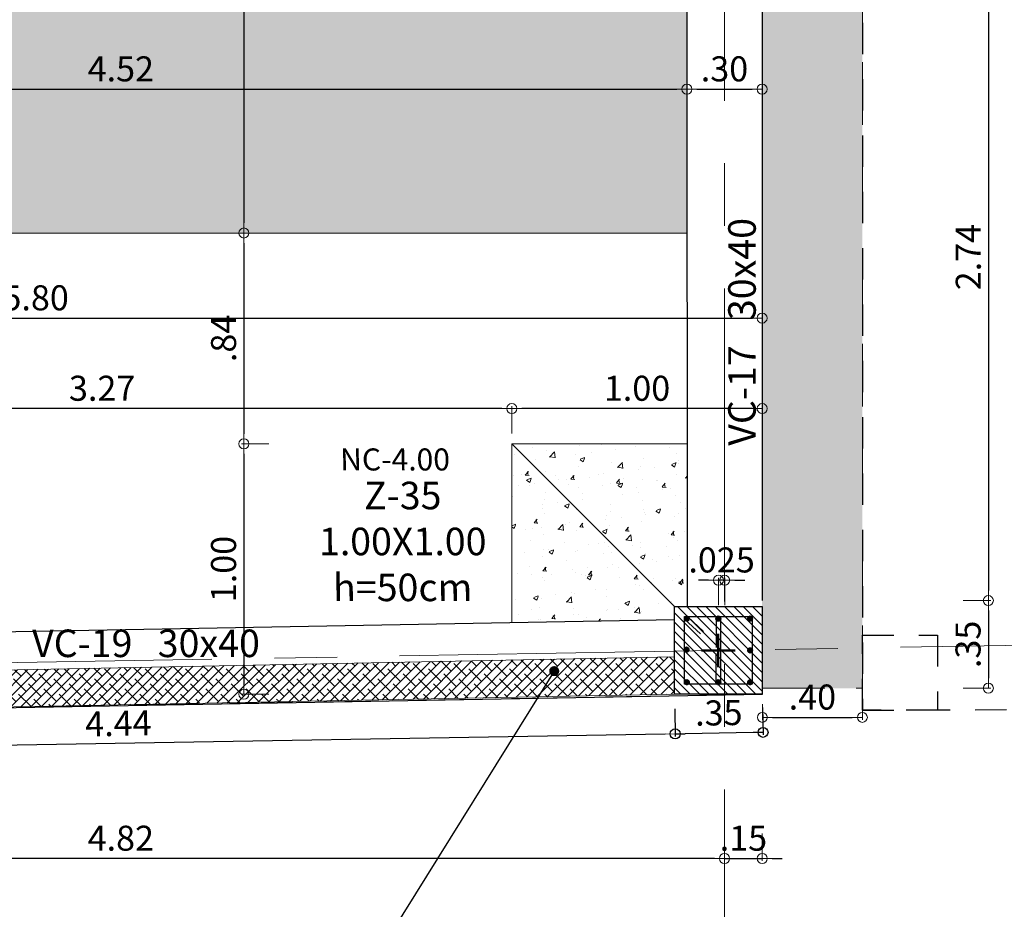
# Model space of a CAD drawing. Units: millimetres. Extents: x 2483 to 2984, y 1400 to 1995.
# Drawn here: x 2682 to 2686, y 1525 to 1528 of the extents above; entities that cross this region are included whole.
import ezdxf

# ---------------------------------------------------------------- set-up
doc = ezdxf.new("R2010")
doc.units = ezdxf.units.MM
for name, pattern in [('CENTER', [2, 1.25, -0.25, 0.25, -0.25]), ('DASHDOT2', [0.5, 0.25, -0.125, 0, -0.125]), ('HIDDEN', [0.375, 0.25, -0.125]), ('HIDDEN2', [0.1875, 0.125, -0.0625])]:
    doc.linetypes.add(name, pattern=pattern)
for name, color, linetype, lineweight in [('01', 1, 'Continuous', 0), ('ACHUADO', 8, 'Continuous', 5), ('ACHURADO-2', 8, 'Continuous', 9), ('achurados', 254, 'Continuous', 0), ('COLUMNAS', 6, 'Continuous', 50), ('COLUMNASS', 6, 'Continuous', 30), ('COTAS', 1, 'Continuous', 20), ('COTAS 1', 3, 'Continuous', 20), ('EJES', 1, 'CENTER', 15), ('MUROS', 2, 'Continuous', 20), ('TEXTO', 11, 'Continuous', 20), ('textura', 1, 'HIDDEN', 9), ('ZAPATA', 2, 'Continuous', 18)]:
    doc.layers.add(name, color=color, linetype=linetype, lineweight=lineweight)
doc.layers.add('ACHURADO 50', color=8, linetype='Continuous')
doc.layers.add('vigas', color=3, linetype='Continuous')
doc.styles.add('ROMANC', font='romanc__.ttf', dxfattribs={"oblique": 5, "height": 0.11})
doc.styles.get("Standard").update_dxf_attribs({"font": 'arial.ttf'})
doc.dimstyles.new('JUAN', dxfattribs={"dimtxt": 0.1, "dimasz": 0.04, "dimexe": 0.01, "dimexo": 0.04, "dimgap": 0.03, "dimtad": 1, "dimzin": 4, "dimdsep": 46, "dimtxsty": 'Standard', "dimblk1": 'ORIGIN', "dimblk2": 'ORIGIN', "dimsah": 1, "dimcen": 0.09, "dimclrd": 11, "dimclre": 11, "dimclrt": 21, "dimadec": 0, "dimazin": 0, "dimtfac": 1, "dimtix": 1, "dimtmove": 0, "dimatfit": 3, "dimldrblk": 'ORIGIN', "dimfxl": 0.1, "dimfxlon": 1, "dimtolj": 1, "dimtzin": 0, "dimlwe": -1, "dimarcsym": 0})

# ---------------------------------------------------------------- blocks, each defined once
blk = doc.blocks.new('A$C6858cd1c')
at = {"layer": 'ACHURADO-2'}
h = blk.add_hatch(dxfattribs=at)
h.set_pattern_fill('ANSI31', color=256, scale=0.008333, angle=-90, style=0)
h.set_pattern_definition([(315, (-454.11841, 87.074433), (0.0187088669, 0.0187088669), [])])
h.paths.add_polyline_path([(-0.175, -0.175), (-0.175, 0.175), (0.175, 0.175), (0.175, -0.175)])
at = {"layer": 'COLUMNAS', "lineweight": 25}
h = blk.add_hatch(color=1, dxfattribs=at)
h.dxf.hatch_style = 1
h.paths.add_polyline_path([(-0.1256, 0.135, -0.940471), (-0.1246, 0.1191), (-0.1266, 0.1191, -0.940471)])
h = blk.add_hatch(color=1, dxfattribs=at)
h.dxf.hatch_style = 1
h.paths.add_polyline_path([(0, 0.135, 0.940471), (-0.001, 0.1191), (0.001, 0.1191, 0.940471)])
h = blk.add_hatch(color=1, dxfattribs=at)
h.dxf.hatch_style = 1
h.paths.add_polyline_path([(0.127, 0.135, 0.940471), (0.126, 0.1191), (0.128, 0.1191, 0.940471)])
h = blk.add_hatch(color=1, dxfattribs=at)
h.dxf.hatch_style = 1
h.paths.add_polyline_path([(-0.127, 0.0113, -0.940471), (-0.126, -0.0047), (-0.128, -0.0047, -0.940471)])
h = blk.add_hatch(color=1, dxfattribs=at)
h.dxf.hatch_style = 1
h.paths.add_polyline_path([(0.127, 0.008, 0.940471), (0.126, -0.0079), (0.128, -0.0079, 0.940471)])
h = blk.add_hatch(color=1, dxfattribs=at)
h.dxf.hatch_style = 1
h.paths.add_polyline_path([(-0.1256, -0.1191, -0.940471), (-0.1246, -0.135), (-0.1266, -0.135, -0.940471)])
h = blk.add_hatch(color=1, dxfattribs=at)
h.dxf.hatch_style = 1
h.paths.add_polyline_path([(0, -0.1191, 0.940471), (-0.001, -0.135), (0.001, -0.135, 0.940471)])
h = blk.add_hatch(color=1, dxfattribs=at)
h.dxf.hatch_style = 1
h.paths.add_polyline_path([(0.127, -0.1191, 0.940471), (0.126, -0.135), (0.128, -0.135, 0.940471)])
at = {"layer": 'COLUMNAS', "color": 4, "lineweight": 25}
for p, q in [((-0.1346, 0.1242), (-0.0715, 0.0659)), ((-0.1221, 0.1342), (-0.059, 0.0759)), ((-0.008, 0.127), (-0.008, 0.012)), ((0.008, 0.127), (0.008, -0.127)), ((-0.008, -0.127), (-0.008, -0.012))]:
    blk.add_line(p, q, dxfattribs=at)
at = {"layer": 'COLUMNAS', "color": 1}
for p, q in [((0, 0.0667), (0, -0.0667)), ((0.0667, 0), (-0.0667, 0))]:
    blk.add_line(p, q, dxfattribs=at)
at = {"layer": 'COLUMNAS', "color": 4, "lineweight": 25}
blk.add_lwpolyline([(0.135, 0.135), (0.135, -0.135), (-0.1352, -0.135), (-0.135, 0.135)], close=True, dxfattribs=at)
at = {"layer": 'COLUMNAS', "color": 1}
for centre in [(-0.1256, 0.127), (0, 0.127), (0.127, 0.127), (-0.127, 0.0033), (0.127, 0), (-0.1256, -0.1271), (0, -0.1271), (0.127, -0.1271)]:
    blk.add_circle(centre, 0.008, dxfattribs=at)
at = {"layer": 'COLUMNASS', "color": 3}
blk.add_lwpolyline([(-0.175, -0.175), (-0.175, 0.175), (0.175, 0.175), (0.175, -0.175)], close=True, dxfattribs=at)
blk = doc.blocks.new('2')
at = {"layer": 'ACHUADO', "linetype": 'HIDDEN'}
blk.add_lwpolyline([(2110.6737, 1939.7869), (2134.6697, 1939.7869), (2134.6697, 1907.6519), (2115.0197, 1907.3141), (2110.6737, 1939.7869)], dxfattribs=at)
at = {"layer": 'EJES'}
for p, q in [((2134.5197, 1941.2718), (2134.5197, 1906.5406)), ((2109.2265, 1907.3883), (2136.1089, 1907.8548))]:
    blk.add_line(p, q, dxfattribs=at)
at = {"linetype": 'DASHDOT2', "lineweight": 30}
blk.add_blockref('A$C6858cd1c', (2134.4951, 1907.8269), dxfattribs=at)
blk = doc.blocks.new('_ORIGIN')
at = {"color": 0, "linetype": 'ByBlock', "ltscale": 0.1}
blk.add_line((0, 0), (-1, 0), dxfattribs=at)
blk.add_circle((0, 0), 0.5, dxfattribs=at)
blk = doc.blocks.new('*D289')
at = {"layer": 'COTAS', "color": 11, "transparency": 16777216}
for p, q in [((2686.0285, 1528.7073), (2686.1385, 1528.7073)), ((2686.0285, 1525.9648), (2686.1385, 1525.9648))]:
    blk.add_line(p, q, dxfattribs=at)
at = {"layer": 'COTAS', "color": 11, "lineweight": -2, "transparency": 16777216}
blk.add_line((2686.1285, 1528.6673), (2686.1285, 1526.0048), dxfattribs=at)
at = {"layer": 'Defpoints', "color": 0, "transparency": 16777216}
for p in [(2685.2251, 1528.7073), (2685.226, 1525.9648), (2686.1285, 1525.9648)]:
    blk.add_point(p, dxfattribs=at)
at = {"layer": 'COTAS', "color": 11, "lineweight": -2, "transparency": 16777216, "xscale": 0.04, "yscale": 0.04, "zscale": 0.04}
for p, rotation in [((2686.1285, 1528.7073), 90), ((2686.1285, 1525.9648), 270)]:
    blk.add_blockref('_ORIGIN', p, dxfattribs=dict(at, rotation=rotation))
at = {"layer": 'COTAS', "color": 21, "transparency": 16777216, "insert": (2686.0483, 1527.336), "char_height": 0.1, "attachment_point": 5, "rotation": 90}
blk.add_mtext('\\A1;2.74', dxfattribs=at)
blk = doc.blocks.new('*D290')
at = {"layer": 'COTAS', "color": 11, "transparency": 16777216}
for p, q in [((2686.0285, 1525.9648), (2686.1385, 1525.9648)), ((2686.0285, 1525.6148), (2686.1385, 1525.6148))]:
    blk.add_line(p, q, dxfattribs=at)
at = {"layer": 'COTAS', "color": 11, "lineweight": -2, "transparency": 16777216}
blk.add_line((2686.1285, 1525.9248), (2686.1285, 1525.6548), dxfattribs=at)
at = {"layer": 'Defpoints', "color": 0, "transparency": 16777216}
for p in [(2685.226, 1525.9648), (2685.226, 1525.6148), (2686.1285, 1525.6148)]:
    blk.add_point(p, dxfattribs=at)
at = {"layer": 'COTAS', "color": 11, "lineweight": -2, "transparency": 16777216, "xscale": 0.04, "yscale": 0.04, "zscale": 0.04}
for p, rotation in [((2686.1285, 1525.9648), 90), ((2686.1285, 1525.6148), 270)]:
    blk.add_blockref('_ORIGIN', p, dxfattribs=dict(at, rotation=rotation))
at = {"layer": 'COTAS', "color": 21, "transparency": 16777216, "insert": (2686.0474, 1525.7898), "char_height": 0.1, "attachment_point": 5, "rotation": 90}
blk.add_mtext('\\A1;.35', dxfattribs=at)
blk = doc.blocks.new('*D291')
at = {"layer": 'COTAS', "color": 11, "lineweight": -2, "transparency": 16777216}
for p, q in [((2686.3827, 1525.8306), (2686.3827, 1525.8706)), ((2686.3827, 1525.6148), (2686.3827, 1525.7906)), ((2686.3827, 1525.5748), (2686.3827, 1525.5348))]:
    blk.add_line(p, q, dxfattribs=at)
at = {"layer": 'COTAS', "color": 11, "transparency": 16777216}
for p, q in [((2686.2827, 1525.7906), (2686.3927, 1525.7906)), ((2686.2827, 1525.6148), (2686.3927, 1525.6148))]:
    blk.add_line(p, q, dxfattribs=at)
at = {"layer": 'Defpoints', "color": 0, "transparency": 16777216}
for p in [(2685.226, 1525.7906), (2686.3827, 1525.7906), (2685.226, 1525.6148)]:
    blk.add_point(p, dxfattribs=at)
at = {"layer": 'COTAS', "color": 11, "lineweight": -2, "transparency": 16777216, "xscale": 0.04, "yscale": 0.04, "zscale": 0.04}
for p, rotation in [((2686.3827, 1525.7906), 270), ((2686.3827, 1525.6148), 90)]:
    blk.add_blockref('_ORIGIN', p, dxfattribs=dict(at, rotation=rotation))
at = {"layer": 'COTAS', "color": 21, "transparency": 16777216, "insert": (2686.3016, 1525.7027), "char_height": 0.1, "attachment_point": 5, "rotation": 90}
blk.add_mtext('\\A1;.18', dxfattribs=at)
blk = doc.blocks.new('*D292')
at = {"layer": 'COTAS', "color": 11, "transparency": 16777216}
for p, q in [((2686.3827, 1528.8573), (2686.3927, 1528.8573)), ((2686.2827, 1525.7906), (2686.3927, 1525.7906))]:
    blk.add_line(p, q, dxfattribs=at)
at = {"layer": 'COTAS', "color": 11, "lineweight": -2, "transparency": 16777216}
blk.add_line((2686.3827, 1525.8306), (2686.3827, 1528.8173), dxfattribs=at)
at = {"layer": 'Defpoints', "color": 0, "transparency": 16777216}
for p in [(2686.3827, 1528.8573), (2686.3827, 1528.8573), (2685.226, 1525.7906)]:
    blk.add_point(p, dxfattribs=at)
at = {"layer": 'COTAS', "color": 11, "lineweight": -2, "transparency": 16777216, "xscale": 0.04, "yscale": 0.04, "zscale": 0.04}
for p, rotation in [((2686.3827, 1528.8573), 90), ((2686.3827, 1525.7906), 270)]:
    blk.add_blockref('_ORIGIN', p, dxfattribs=dict(at, rotation=rotation))
at = {"layer": 'COTAS', "color": 21, "transparency": 16777216, "insert": (2686.3016, 1527.3239), "char_height": 0.1, "attachment_point": 5, "rotation": 90}
blk.add_mtext('\\A1;3.07', dxfattribs=at)
blk = doc.blocks.new('*D300')
at = {"layer": 'COTAS', "color": 11, "transparency": 16777216}
for p, q in [((2686.5498, 1557.7256), (2686.6598, 1557.7256)), ((2686.5498, 1525.6157), (2686.6598, 1525.6157))]:
    blk.add_line(p, q, dxfattribs=at)
at = {"layer": 'COTAS', "color": 11, "lineweight": -2, "transparency": 16777216}
blk.add_line((2686.6498, 1557.6856), (2686.6498, 1525.6557), dxfattribs=at)
at = {"layer": 'Defpoints', "color": 0, "transparency": 16777216}
for p in [(2685.2251, 1557.7256), (2685.226, 1525.6157), (2686.6498, 1525.6157)]:
    blk.add_point(p, dxfattribs=at)
at = {"layer": 'COTAS', "color": 11, "lineweight": -2, "transparency": 16777216, "xscale": 0.04, "yscale": 0.04, "zscale": 0.04}
for p, rotation in [((2686.6498, 1557.7256), 90), ((2686.6498, 1525.6157), 270)]:
    blk.add_blockref('_ORIGIN', p, dxfattribs=dict(at, rotation=rotation))
at = {"layer": 'COTAS', "color": 21, "transparency": 16777216, "insert": (2686.5687, 1541.6706), "char_height": 0.1, "attachment_point": 5, "rotation": 90}
blk.add_mtext('\\A1;32.11', dxfattribs=at)
blk = doc.blocks.new('*D301')
at = {"layer": 'COTAS', "color": 11, "transparency": 16777216}
for p, q in [((2685.226, 1525.0349), (2685.226, 1524.9249)), ((2685.0751, 1524.9349), (2685.0751, 1524.9449))]:
    blk.add_line(p, q, dxfattribs=at)
at = {"layer": 'COTAS', "color": 11, "lineweight": -2, "transparency": 16777216}
for p, q in [((2685.0351, 1524.9349), (2684.9951, 1524.9349)), ((2685.0751, 1524.9349), (2685.226, 1524.9349)), ((2685.266, 1524.9349), (2685.306, 1524.9349))]:
    blk.add_line(p, q, dxfattribs=at)
at = {"layer": 'Defpoints', "color": 0, "transparency": 16777216}
for p in [(2685.226, 1525.3998), (2685.0751, 1524.9349), (2685.226, 1524.9349)]:
    blk.add_point(p, dxfattribs=at)
at = {"layer": 'COTAS', "color": 11, "lineweight": -2, "transparency": 16777216, "xscale": 0.04, "yscale": 0.04, "zscale": 0.04}
blk.add_blockref('_ORIGIN', (2685.0751, 1524.9349), dxfattribs=at)
at = {"layer": 'COTAS', "color": 11, "lineweight": -2, "transparency": 16777216, "xscale": 0.04, "yscale": 0.04, "zscale": 0.04, "rotation": 180}
blk.add_blockref('_ORIGIN', (2685.226, 1524.9349), dxfattribs=at)
at = {"layer": 'COTAS', "color": 21, "transparency": 16777216, "insert": (2685.1506, 1525.0159), "char_height": 0.1, "attachment_point": 5}
blk.add_mtext('\\A1;.15', dxfattribs=at)
blk = doc.blocks.new('*D217')
at = {"layer": 'COTAS', "color": 11, "transparency": 16777216}
for p, q in [((2684.226, 1526.6314), (2684.226, 1526.7414)), ((2685.226, 1526.6504), (2685.226, 1526.7414))]:
    blk.add_line(p, q, dxfattribs=at)
at = {"layer": 'COTAS', "color": 11, "lineweight": -2, "transparency": 16777216}
blk.add_line((2685.186, 1526.7314), (2684.266, 1526.7314), dxfattribs=at)
at = {"layer": 'Defpoints', "color": 0, "transparency": 16777216}
for p in [(2684.226, 1526.7314), (2684.226, 1526.5862), (2685.226, 1526.6104)]:
    blk.add_point(p, dxfattribs=at)
at = {"layer": 'COTAS', "color": 11, "lineweight": -2, "transparency": 16777216, "xscale": 0.04, "yscale": 0.04, "zscale": 0.04, "rotation": 180}
blk.add_blockref('_ORIGIN', (2684.226, 1526.7314), dxfattribs=at)
at = {"layer": 'COTAS', "color": 11, "lineweight": -2, "transparency": 16777216, "xscale": 0.04, "yscale": 0.04, "zscale": 0.04}
blk.add_blockref('_ORIGIN', (2685.226, 1526.7314), dxfattribs=at)
at = {"layer": 'COTAS', "color": 21, "transparency": 16777216, "insert": (2684.726, 1526.8124), "char_height": 0.1, "attachment_point": 5}
blk.add_mtext('\\A1;1.00', dxfattribs=at)
blk = doc.blocks.new('*D218')
at = {"layer": 'COTAS', "color": 11, "transparency": 16777216}
for p, q in [((2680.9551, 1526.6314), (2680.9551, 1526.7414)), ((2684.226, 1526.6314), (2684.226, 1526.7414))]:
    blk.add_line(p, q, dxfattribs=at)
at = {"layer": 'COTAS', "color": 11, "lineweight": -2, "transparency": 16777216}
blk.add_line((2684.186, 1526.7314), (2680.9951, 1526.7314), dxfattribs=at)
at = {"layer": 'Defpoints', "color": 0, "transparency": 16777216}
for p in [(2680.9551, 1526.7314), (2684.226, 1526.5862), (2680.9551, 1526.3012)]:
    blk.add_point(p, dxfattribs=at)
at = {"layer": 'COTAS', "color": 11, "lineweight": -2, "transparency": 16777216, "xscale": 0.04, "yscale": 0.04, "zscale": 0.04, "rotation": 180}
blk.add_blockref('_ORIGIN', (2680.9551, 1526.7314), dxfattribs=at)
at = {"layer": 'COTAS', "color": 11, "lineweight": -2, "transparency": 16777216, "xscale": 0.04, "yscale": 0.04, "zscale": 0.04}
blk.add_blockref('_ORIGIN', (2684.226, 1526.7314), dxfattribs=at)
at = {"layer": 'COTAS', "color": 21, "transparency": 16777216, "insert": (2682.5906, 1526.8125), "char_height": 0.1, "attachment_point": 5}
blk.add_mtext('\\A1;3.27', dxfattribs=at)
blk = doc.blocks.new('*D263')
at = {"layer": 'COTAS', "color": 11, "lineweight": -2, "transparency": 16777216}
for p, q in [((2685.011, 1526.0458), (2684.971, 1526.0458)), ((2685.076, 1526.0458), (2685.051, 1526.0458)), ((2685.116, 1526.0458), (2685.156, 1526.0458))]:
    blk.add_line(p, q, dxfattribs=at)
at = {"layer": 'COTAS', "color": 11, "transparency": 16777216}
for p, q in [((2685.051, 1525.9458), (2685.051, 1526.0558)), ((2685.076, 1525.9458), (2685.076, 1526.0558))]:
    blk.add_line(p, q, dxfattribs=at)
at = {"layer": 'Defpoints', "color": 0, "transparency": 16777216}
for p in [(2685.051, 1526.0458), (2685.051, 1525.7897), (2685.076, 1525.7898)]:
    blk.add_point(p, dxfattribs=at)
at = {"layer": 'COTAS', "color": 11, "lineweight": -2, "transparency": 16777216, "xscale": 0.04, "yscale": 0.04, "zscale": 0.04}
blk.add_blockref('_ORIGIN', (2685.051, 1526.0458), dxfattribs=at)
at = {"layer": 'COTAS', "color": 11, "lineweight": -2, "transparency": 16777216, "xscale": 0.04, "yscale": 0.04, "zscale": 0.04, "rotation": 180}
blk.add_blockref('_ORIGIN', (2685.076, 1526.0458), dxfattribs=at)
at = {"layer": 'COTAS', "color": 21, "transparency": 16777216, "insert": (2685.0635, 1526.1269), "char_height": 0.1, "attachment_point": 5}
blk.add_mtext('\\A1;.025', dxfattribs=at)
blk = doc.blocks.new('*D268')
at = {"layer": 'COTAS', "color": 11, "transparency": 16777216}
for p, q in [((2679.4251, 1527.1925), (2679.4251, 1527.0825)), ((2685.2251, 1527.1925), (2685.2251, 1527.0825))]:
    blk.add_line(p, q, dxfattribs=at)
at = {"layer": 'COTAS', "color": 11, "lineweight": -2, "transparency": 16777216}
blk.add_line((2679.4651, 1527.0925), (2685.1851, 1527.0925), dxfattribs=at)
at = {"layer": 'Defpoints', "color": 0, "transparency": 16777216}
for p in [(2685.2251, 1527.4793), (2679.4251, 1527.4323), (2685.2251, 1527.0925)]:
    blk.add_point(p, dxfattribs=at)
at = {"layer": 'COTAS', "color": 11, "lineweight": -2, "transparency": 16777216, "xscale": 0.04, "yscale": 0.04, "zscale": 0.04, "rotation": 180}
blk.add_blockref('_ORIGIN', (2679.4251, 1527.0925), dxfattribs=at)
at = {"layer": 'COTAS', "color": 11, "lineweight": -2, "transparency": 16777216, "xscale": 0.04, "yscale": 0.04, "zscale": 0.04}
blk.add_blockref('_ORIGIN', (2685.2251, 1527.0925), dxfattribs=at)
at = {"layer": 'COTAS', "color": 21, "transparency": 16777216, "insert": (2682.3251, 1527.1736), "char_height": 0.1, "attachment_point": 5}
blk.add_mtext('\\A1;5.80', dxfattribs=at)
blk = doc.blocks.new('*D132')
at = {"layer": 'COTAS', "color": 11, "transparency": 16777216}
for p, q in [((2683.1564, 1530.2823), (2683.1664, 1530.2823)), ((2683.2387, 1527.4323), (2683.1464, 1527.4323))]:
    blk.add_line(p, q, dxfattribs=at)
at = {"layer": 'COTAS', "color": 11, "lineweight": -2, "transparency": 16777216}
blk.add_line((2683.1564, 1530.2423), (2683.1564, 1527.4723), dxfattribs=at)
at = {"layer": 'Defpoints', "color": 0, "transparency": 16777216}
for p in [(2683.1267, 1530.2823), (2683.1564, 1527.4323), (2683.2787, 1527.4323)]:
    blk.add_point(p, dxfattribs=at)
at = {"layer": 'COTAS', "color": 11, "lineweight": -2, "transparency": 16777216, "xscale": 0.04, "yscale": 0.04, "zscale": 0.04}
for p, rotation in [((2683.1564, 1530.2823), 90), ((2683.1564, 1527.4323), 270)]:
    blk.add_blockref('_ORIGIN', p, dxfattribs=dict(at, rotation=rotation))
at = {"layer": 'COTAS', "color": 21, "transparency": 16777216, "insert": (2683.0753, 1528.8573), "char_height": 0.1, "attachment_point": 5, "rotation": 90}
blk.add_mtext('\\A1;2.85', dxfattribs=at)
blk = doc.blocks.new('*D133')
at = {"layer": 'COTAS', "color": 11, "transparency": 16777216}
for p, q in [((2683.2387, 1527.4323), (2683.1464, 1527.4323)), ((2683.2564, 1526.5906), (2683.1464, 1526.5906))]:
    blk.add_line(p, q, dxfattribs=at)
at = {"layer": 'COTAS', "color": 11, "lineweight": -2, "transparency": 16777216}
blk.add_line((2683.1564, 1527.3923), (2683.1564, 1526.6306), dxfattribs=at)
at = {"layer": 'Defpoints', "color": 0, "transparency": 16777216}
for p in [(2683.2787, 1527.4323), (2683.1564, 1526.5906), (2684.226, 1526.5906)]:
    blk.add_point(p, dxfattribs=at)
at = {"layer": 'COTAS', "color": 11, "lineweight": -2, "transparency": 16777216, "xscale": 0.04, "yscale": 0.04, "zscale": 0.04}
for p, rotation in [((2683.1564, 1527.4323), 90), ((2683.1564, 1526.5906), 270)]:
    blk.add_blockref('_ORIGIN', p, dxfattribs=dict(at, rotation=rotation))
at = {"layer": 'COTAS', "color": 21, "transparency": 16777216, "insert": (2683.0753, 1527.0115), "char_height": 0.1, "attachment_point": 5, "rotation": 90}
blk.add_mtext('\\A1;.84', dxfattribs=at)
blk = doc.blocks.new('*D134')
at = {"layer": 'COTAS', "color": 11, "transparency": 16777216}
for p, q in [((2683.2564, 1526.5906), (2683.1464, 1526.5906)), ((2683.2564, 1525.5906), (2683.1464, 1525.5906))]:
    blk.add_line(p, q, dxfattribs=at)
at = {"layer": 'COTAS', "color": 11, "lineweight": -2, "transparency": 16777216}
blk.add_line((2683.1564, 1526.5506), (2683.1564, 1525.6306), dxfattribs=at)
at = {"layer": 'Defpoints', "color": 0, "transparency": 16777216}
for p in [(2684.226, 1526.5906), (2683.1564, 1525.5906), (2685.0505, 1525.5906)]:
    blk.add_point(p, dxfattribs=at)
at = {"layer": 'COTAS', "color": 11, "lineweight": -2, "transparency": 16777216, "xscale": 0.04, "yscale": 0.04, "zscale": 0.04}
for p, rotation in [((2683.1564, 1526.5906), 90), ((2683.1564, 1525.5906), 270)]:
    blk.add_blockref('_ORIGIN', p, dxfattribs=dict(at, rotation=rotation))
at = {"layer": 'COTAS', "color": 21, "transparency": 16777216, "insert": (2683.0753, 1526.0906), "char_height": 0.1, "attachment_point": 5, "rotation": 90}
blk.add_mtext('\\A1;1.00', dxfattribs=at)
blk = doc.blocks.new('*D432')
at = {"layer": 'COTAS', "color": 11, "transparency": 16777216}
for p, q in [((2680.4052, 1528.0066), (2680.4052, 1528.0166)), ((2684.9251, 1528.0066), (2684.9251, 1528.0166))]:
    blk.add_line(p, q, dxfattribs=at)
at = {"layer": 'COTAS', "color": 11, "lineweight": -2, "transparency": 16777216}
blk.add_line((2680.4452, 1528.0066), (2684.8851, 1528.0066), dxfattribs=at)
at = {"layer": 'Defpoints', "color": 0, "transparency": 16777216}
for p in [(2680.4052, 1528.0062), (2684.9251, 1528.0066), (2684.9251, 1528.0066)]:
    blk.add_point(p, dxfattribs=at)
at = {"layer": 'COTAS', "color": 11, "lineweight": -2, "transparency": 16777216, "xscale": 0.04, "yscale": 0.04, "zscale": 0.04, "rotation": 180}
blk.add_blockref('_ORIGIN', (2680.4052, 1528.0066), dxfattribs=at)
at = {"layer": 'COTAS', "color": 11, "lineweight": -2, "transparency": 16777216, "xscale": 0.04, "yscale": 0.04, "zscale": 0.04}
blk.add_blockref('_ORIGIN', (2684.9251, 1528.0066), dxfattribs=at)
at = {"layer": 'COTAS', "color": 21, "transparency": 16777216, "insert": (2682.6651, 1528.0877), "char_height": 0.1, "attachment_point": 5}
blk.add_mtext('\\A1;4.52', dxfattribs=at)
blk = doc.blocks.new('*D433')
at = {"layer": 'COTAS', "color": 11, "transparency": 16777216}
for p, q in [((2684.9251, 1528.0066), (2684.9251, 1528.0166)), ((2685.2251, 1528.0066), (2685.2251, 1528.0166))]:
    blk.add_line(p, q, dxfattribs=at)
at = {"layer": 'COTAS', "color": 11, "lineweight": -2, "transparency": 16777216}
blk.add_line((2684.9651, 1528.0066), (2685.1851, 1528.0066), dxfattribs=at)
at = {"layer": 'Defpoints', "color": 0, "transparency": 16777216}
for p in [(2684.9251, 1528.0066), (2685.2251, 1528.0066), (2685.2251, 1528.0066)]:
    blk.add_point(p, dxfattribs=at)
at = {"layer": 'COTAS', "color": 11, "lineweight": -2, "transparency": 16777216, "xscale": 0.04, "yscale": 0.04, "zscale": 0.04, "rotation": 180}
blk.add_blockref('_ORIGIN', (2684.9251, 1528.0066), dxfattribs=at)
at = {"layer": 'COTAS', "color": 11, "lineweight": -2, "transparency": 16777216, "xscale": 0.04, "yscale": 0.04, "zscale": 0.04}
blk.add_blockref('_ORIGIN', (2685.2251, 1528.0066), dxfattribs=at)
at = {"layer": 'COTAS', "color": 21, "transparency": 16777216, "insert": (2685.0751, 1528.0877), "char_height": 0.1, "attachment_point": 5}
blk.add_mtext('\\A1;.30', dxfattribs=at)
blk = doc.blocks.new('*D492')
at = {"color": 11, "transparency": 16777216}
for p, q in [((2684.8765, 1525.5324), (2684.8784, 1525.4224)), ((2685.2273, 1525.5384), (2685.2292, 1525.4284))]:
    blk.add_line(p, q, dxfattribs=at)
at = {"color": 11, "lineweight": -2, "transparency": 16777216}
blk.add_line((2685.1891, 1525.4378), (2684.9182, 1525.4331), dxfattribs=at)
at = {"layer": 'Defpoints', "color": 0, "transparency": 16777216}
for p in [(2684.8756, 1525.5846), (2685.2264, 1525.5907), (2684.8782, 1525.4324)]:
    blk.add_point(p, dxfattribs=at)
at = {"color": 11, "lineweight": -2, "transparency": 16777216, "xscale": 0.04, "yscale": 0.04, "zscale": 0.04}
for p, rotation in [((2684.8782, 1525.4324), 180.984652890025), ((2685.229, 1525.4384), 0.9846528900249751)]:
    blk.add_blockref('_ORIGIN', p, dxfattribs=dict(at, rotation=rotation))
at = {"color": 21, "transparency": 16777216, "insert": (2685.0522, 1525.5165), "char_height": 0.1, "attachment_point": 5, "rotation": 0.9847}
blk.add_mtext('\\A1;.35', dxfattribs=at)
blk = doc.blocks.new('*D493')
at = {"layer": 'COTAS', "color": 11, "transparency": 16777216}
for p, q in [((2684.8765, 1525.5324), (2684.8784, 1525.4224)), ((2680.4332, 1525.456), (2680.435, 1525.346))]:
    blk.add_line(p, q, dxfattribs=at)
at = {"layer": 'COTAS', "color": 11, "lineweight": -2, "transparency": 16777216}
blk.add_line((2684.8382, 1525.4317), (2680.4749, 1525.3567), dxfattribs=at)
at = {"layer": 'Defpoints', "color": 0, "transparency": 16777216}
for p in [(2684.8756, 1525.5846), (2680.4323, 1525.5052), (2680.4349, 1525.356)]:
    blk.add_point(p, dxfattribs=at)
at = {"layer": 'COTAS', "color": 11, "lineweight": -2, "transparency": 16777216, "xscale": 0.04, "yscale": 0.04, "zscale": 0.04}
for p, rotation in [((2684.8782, 1525.4324), 0.9846528900249751), ((2680.4349, 1525.356), 180.984652890025)]:
    blk.add_blockref('_ORIGIN', p, dxfattribs=dict(at, rotation=rotation))
at = {"layer": 'COTAS', "color": 21, "transparency": 16777216, "insert": (2682.6552, 1525.4742), "char_height": 0.1, "attachment_point": 5, "rotation": 0.9847}
blk.add_mtext('\\A1;4.44', dxfattribs=at)
blk = doc.blocks.new('*D501')
at = {"layer": 'COTAS', "color": 11, "transparency": 16777216}
for p, q in [((2680.2551, 1524.9349), (2680.2551, 1524.9249)), ((2685.0751, 1524.9349), (2685.0751, 1524.9449))]:
    blk.add_line(p, q, dxfattribs=at)
at = {"layer": 'COTAS', "color": 11, "lineweight": -2, "transparency": 16777216}
blk.add_line((2685.0351, 1524.9349), (2680.2951, 1524.9349), dxfattribs=at)
at = {"layer": 'Defpoints', "color": 0, "transparency": 16777216}
for p in [(2680.2551, 1524.9357), (2680.2551, 1524.9349), (2685.0751, 1524.9349)]:
    blk.add_point(p, dxfattribs=at)
at = {"layer": 'COTAS', "color": 11, "lineweight": -2, "transparency": 16777216, "xscale": 0.04, "yscale": 0.04, "zscale": 0.04, "rotation": 180}
blk.add_blockref('_ORIGIN', (2680.2551, 1524.9349), dxfattribs=at)
at = {"layer": 'COTAS', "color": 11, "lineweight": -2, "transparency": 16777216, "xscale": 0.04, "yscale": 0.04, "zscale": 0.04}
blk.add_blockref('_ORIGIN', (2685.0751, 1524.9349), dxfattribs=at)
at = {"layer": 'COTAS', "color": 21, "transparency": 16777216, "insert": (2682.6651, 1525.0159), "char_height": 0.1, "attachment_point": 5}
blk.add_mtext('\\A1;4.82', dxfattribs=at)
blk = doc.blocks.new('A$Cb9c1f6bf')
at = {"layer": 'ACHURADO 50', "linetype": 'HIDDEN2'}
blk.add_lwpolyline([(2.0002, 13.2287), (0.3, 13.24), (0, 13.24), (0, -18.98), (2.0002, -18.9722)], dxfattribs=at)
blk.add_lwpolyline([(0, -18.98), (0, -18.68), (0.3, -18.68), (0.3, -18.98)], close=True, dxfattribs=at)
blk = doc.blocks.new('*D673')
at = {"layer": 'COTAS', "color": 11, "transparency": 16777216}
for p, q in [((2685.2264, 1525.5507), (2685.2264, 1525.4884)), ((2685.6255, 1525.5575), (2685.6255, 1525.4884))]:
    blk.add_line(p, q, dxfattribs=at)
at = {"layer": 'COTAS', "color": 11, "lineweight": -2, "transparency": 16777216}
blk.add_line((2685.2664, 1525.4984), (2685.5855, 1525.4984), dxfattribs=at)
at = {"layer": 'Defpoints', "color": 0, "transparency": 16777216}
for p in [(2685.2264, 1525.5907), (2685.6255, 1525.5975), (2685.6255, 1525.4984)]:
    blk.add_point(p, dxfattribs=at)
at = {"layer": 'COTAS', "color": 11, "lineweight": -2, "transparency": 16777216, "xscale": 0.04, "yscale": 0.04, "zscale": 0.04, "rotation": 180}
blk.add_blockref('_ORIGIN', (2685.2264, 1525.4984), dxfattribs=at)
at = {"layer": 'COTAS', "color": 11, "lineweight": -2, "transparency": 16777216, "xscale": 0.04, "yscale": 0.04, "zscale": 0.04}
blk.add_blockref('_ORIGIN', (2685.6255, 1525.4984), dxfattribs=at)
at = {"layer": 'COTAS', "color": 21, "transparency": 16777216, "insert": (2685.426, 1525.5795), "char_height": 0.1, "attachment_point": 5}
blk.add_mtext('\\A1;.40', dxfattribs=at)

msp = doc.modelspace()

# ---------------------------------------------------------------- hatches: boundary and pattern name
at = {"layer": 'ACHURADO-2'}
h = msp.add_hatch(dxfattribs=at)
h.set_pattern_fill('AR-CONC', color=256, scale=0.001)
h.set_pattern_definition([(50, (-185.62237, 146.35138), (0.182184669, -0.0159390855), [0.01905, -0.20955]), (355, (-185.62237, 146.35138), (-0.035243421, 0.191056845), [0.01524, -0.167640584]), (100.451445, (-185.60719, 146.35005), (0.146941247, 0.175117752), [0.016190009, -0.178090245]), (46.1842, (-185.62237, 146.40218), (0.271079041, -0.042042328), [0.028575, -0.314325]), (96.635558, (-185.59978, 146.39868), (0.237404134, 0.247426125), [0.024285023, -0.267135608]), (351.184151, (-185.62237, 146.40218), (0.237404134, 0.247426125), [0.022859967, -0.251459732]), (21, (-185.59697, 146.38948), (0.151614391, -0.102265198), [0.01905, -0.20955]), (326, (-185.59697, 146.38948), (0.061802028, 0.184187966), [0.01524, -0.16764]), (71.451445, (-185.58433, 146.38096), (0.213416419, 0.081922769), [0.016190009, -0.178089938]), (37.5, (-185.62237, 146.35138), (0.0030886033, 0.0845550389), [0, -0.165608, 0, -0.17018, 0, -0.168275]), (7.5, (-185.62237, 146.35138), (0.0668196625, 0.1001805748), [0, -0.097028, 0, -0.161798, 0, -0.064135]), (327.5, (-185.67901, 146.35138), (0.1355905952, -0.005728744), [0, -0.0635, 0, -0.19812, 0, -0.26289]), (317.5, (-185.70441, 146.35138), (0.1481291814, 0.025426491), [0, -0.08255, 0, -0.131572, 0, -0.18669])])
h.paths.add_polyline_path([(2684.925108, 1529.207296), (2684.925108, 1530.282296), (2680.405193, 1530.282296), (2680.405197, 1529.207296)])
h.paths.add_polyline_path([(2679.425108, 1529.207296), (2680.105197, 1529.207296), (2680.105193, 1530.282296), (2679.425108, 1530.282296)])
h.paths.add_polyline_path([(2679.425108, 1527.432296), (2680.105157, 1527.432296), (2680.105191, 1528.507296), (2679.425108, 1528.507296)])
h.paths.add_polyline_path([(2680.405191, 1528.507296), (2680.405157, 1527.432296), (2684.925489, 1527.432296), (2684.925108, 1528.507296)])
h.paths.add_polyline_path([(2682.056086, 1529.694789), (2682.942072, 1529.694789), (2682.931149, 1530.320569), (2682.045163, 1530.320569)], flags=9)
h = msp.add_hatch(dxfattribs=at)
h.set_pattern_fill('AR-CONC', color=256, scale=0.001)
h.set_pattern_definition([(50, (128.23608, -4.82942), (0.182184669, -0.0159390855), [0.01905, -0.20955]), (355, (128.23608, -4.82942), (-0.035243421, 0.191056845), [0.01524, -0.167640584]), (100.451445, (128.25126, -4.83075), (0.146941247, 0.175117752), [0.016190009, -0.178090245]), (46.1842, (128.23608, -4.77862), (0.271079041, -0.042042328), [0.028575, -0.314325]), (96.635558, (128.25867, -4.78212), (0.237404134, 0.247426125), [0.024285023, -0.267135608]), (351.184151, (128.23608, -4.77862), (0.237404134, 0.247426125), [0.022859967, -0.251459732]), (21, (128.26148, -4.79132), (0.151614391, -0.102265198), [0.01905, -0.20955]), (326, (128.26148, -4.79132), (0.061802028, 0.184187966), [0.01524, -0.16764]), (71.451445, (128.27411, -4.79984), (0.213416419, 0.081922769), [0.016190009, -0.178089938]), (37.5, (128.236076, -4.82942), (0.0030886033, 0.0845550389), [0, -0.165608, 0, -0.17018, 0, -0.168275]), (7.5, (128.23608, -4.82942), (0.0668196625, 0.1001805748), [0, -0.097028, 0, -0.161798, 0, -0.064135]), (327.5, (128.179434, -4.82942), (0.1355905952, -0.005728744), [0, -0.0635, 0, -0.19812, 0, -0.26289]), (317.5, (128.15403, -4.82942), (0.1481291814, 0.025426491), [0, -0.08255, 0, -0.131572, 0, -0.18669])])
h.paths.add_polyline_path([(2684.226017, 1526.590648), (2684.226017, 1525.877083), (2684.875538, 1525.888858), (2684.875538, 1525.941127)])
h.paths.add_polyline_path([(2684.925787, 1526.590648), (2684.226017, 1526.590648), (2684.876017, 1525.940648), (2684.926017, 1525.940648)])
at = {"layer": 'achurados', "true_color": 0xf67504}
h = msp.add_hatch(dxfattribs=at)
h.set_pattern_fill('HOUND', color=30, scale=0.02, angle=135)
h.set_pattern_definition([(135, (2533.87953, 1426.3323), (-0.1122532015, 0.067351921), [0.508, -0.254]), (225, (2533.87953, 1426.3323), (0.1122532015, 0.067351921), [0.508, -0.254])])
h.paths.add_polyline_path([(2685.225108, 1525.6148), (2685.625562, 1525.614803), (2685.625562, 1557.725643), (2685.225108, 1557.72564)])
h.paths.add_polyline_path([(2685.472695, 1550.004239), (2685.467841, 1552.690327), (2685.364328, 1552.69014), (2685.369182, 1550.004052)], flags=16)
h.paths.add_polyline_path([(2685.472695, 1532.654813), (2685.467841, 1535.3409), (2685.364328, 1535.340713), (2685.369182, 1532.654626)], flags=16)
at = {"layer": 'achurados'}
h = msp.add_hatch(dxfattribs=at)
h.set_pattern_fill('ANSI38', color=252, scale=0.009, style=0)
h.set_pattern_definition([(45, (989.423388, -170.00991), (-0.02020557627, 0.02020557627), []), (135, (989.423388, -170.00991), (-0.06061672882, 0.02020557627), [0.0714375, -0.0428625])])
h.paths.add_polyline_path([(2680.432313, 1525.50522), (2680.432313, 1525.652326), (2684.875538, 1525.740655), (2684.875538, 1525.590648)])

# ---------------------------------------------------------------- linework, layer by layer
at = {"layer": 'MUROS'}
msp.add_lwpolyline([(2680.432313, 1525.50522), (2680.432313, 1525.652326), (2684.875538, 1525.740655), (2684.875538, 1525.590648)], close=True, dxfattribs=at)
at = {"layer": 'textura'}
msp.add_lwpolyline([(2685.625108, 1557.72564), (2685.224654, 1557.72564), (2685.225562, 1525.6148), (2685.626017, 1525.6148)], close=True, dxfattribs=at)
at = {"layer": 'vigas'}
for p, q in [((2685.225108, 1528.707296), (2685.226017, 1525.9648)), ((2684.925108, 1528.507296), (2684.926017, 1525.940648)), ((2680.432313, 1525.80831), (2684.876017, 1525.888867)), ((2680.432313, 1525.50522), (2685.226432, 1525.590663))]:
    msp.add_line(p, q, dxfattribs=at)
at = {"layer": 'ZAPATA'}
msp.add_line((2684.226017, 1526.590648), (2684.876017, 1525.940648), dxfattribs=at)
for points in [[(2680.405156, 1527.432296), (2684.925108, 1527.432296)], [(2684.926017, 1526.590648), (2684.226017, 1526.590648), (2684.226017, 1525.877083)]]:
    msp.add_lwpolyline(points, dxfattribs=at)

# ---------------------------------------------------------------- block references
msp.add_blockref('A$Cb9c1f6bf', (2685.62584, 1544.507019))
msp.add_blockref('2', (550.555449, -382.06121), dxfattribs=at)

# ---------------------------------------------------------------- texts
at = {"layer": '01', "style": 'ROMANC', "oblique": 5}
for s, rotation, p in [('VC-17   30x40', 90, (2685.200048, 1526.582943)), ('VC-19   30x40', 360, (2682.31084, 1525.738979))]:
    msp.add_text(s, height=0.11, rotation=rotation, dxfattribs=at).set_placement(p)
at = {"layer": '01', "color": 1, "insert": (2683.407783, 1526.439125), "char_height": 0.11, "attachment_point": 1, "style": 'ROMANC'}
msp.add_mtext_dynamic_manual_height_columns('\\pxqc;{\\Q-1;Z-35\\P1.00X1.00\\Ph=50cm}', width=0.76714018, gutter_width=0.8, heights=[0], dxfattribs=at)
at = {"layer": 'TEXTO', "color": 192, "linetype": 'HIDDEN', "insert": (2682.996204, 1526.57215), "char_height": 0.088, "attachment_point": 1, "rotation": 360, "style": 'ROMANC'}
msp.add_mtext_dynamic_manual_height_columns('\\pxqc;{\\Q-1;NC-4.00}', width=1.52900489, gutter_width=0.64, heights=[0], dxfattribs=at)

# ---------------------------------------------------------------- dimensions: what is measured, and where the dimension line sits
dim = msp.add_aligned_dim(p1=(2685.226432, 1525.590663), p2=(2684.87561, 1525.584633), distance=0.152243, dimstyle='JUAN')
dim.commit()
dim.dimension.update_dxf_attribs({"geometry": '*D492', "text_midpoint": (2685.052244, 1525.516508)})
at = {"layer": 'COTAS'}
for base, p1, p2, picture, middle in [((2686.649753, 1525.615658), (2685.225108, 1557.72564), (2685.226017, 1525.615658), '*D300', (2686.568662, 1541.670649)), ((2686.38267, 1525.790588), (2685.226017, 1525.6148), (2685.226017, 1525.790588), '*D291', (2686.301613, 1525.702694))]:
    dim = msp.add_linear_dim(base=base, p1=p1, p2=p2, angle=90, dimstyle='JUAN', dxfattribs=at)
    dim.commit()
    dim.dimension.update_dxf_attribs({"geometry": picture, "text_midpoint": middle})
for base, p1, p2, angle, picture, middle in [((2683.15635, 1527.432296), (2683.126676, 1530.282296), (2683.278712, 1527.432296), 90, '*D132', (2683.075293, 1528.857296)), ((2686.38267, 1528.857296), (2685.226017, 1525.790588), (2686.38267, 1528.857296), 90, '*D292', (2686.301579, 1527.323942)), ((2686.128508, 1525.9648), (2685.225108, 1528.707296), (2685.226017, 1525.9648), 90, '*D289', (2686.048303, 1527.336048)), ((2683.15635, 1526.590648), (2683.278712, 1527.432296), (2684.226017, 1526.590648), 90, '*D133', (2683.075293, 1527.011472)), ((2683.15635, 1525.590648), (2684.226017, 1526.590648), (2685.050538, 1525.590648), 90, '*D134', (2683.075293, 1526.090648)), ((2686.128508, 1525.6148), (2685.226017, 1525.9648), (2685.226017, 1525.6148), 90, '*D290', (2686.047416, 1525.7898)), ((2680.434877, 1525.356045), (2684.87561, 1525.584633), (2680.432313, 1525.50522), 0.984653, '*D493', (2682.655177, 1525.474217))]:
    dim = msp.add_linear_dim(base=base, p1=p1, p2=p2, angle=angle, dimstyle='JUAN', override={"dimtmove": 1}, dxfattribs=at)
    dim.commit()
    dim.dimension.update_dxf_attribs({"geometry": picture, "text_midpoint": middle})
for base, p1, p2, override, picture, middle in [((2684.925108, 1528.006604), (2680.405175, 1528.006173), (2684.925108, 1528.006604), {"dimtmove": 1}, '*D432', (2682.665141, 1528.087662)), ((2685.225108, 1528.006604), (2684.925108, 1528.006604), (2685.225108, 1528.006604), {"dimtmove": 1}, '*D433', (2685.075108, 1528.087696)), ((2685.225108, 1527.092534), (2679.425108, 1527.432296), (2685.225108, 1527.479272), {"dimtmove": 1}, '*D268', (2682.325108, 1527.173591)), ((2680.955108, 1526.731364), (2684.226017, 1526.586232), (2680.955108, 1526.301186), {"dimtmove": 1}, '*D218', (2682.590562, 1526.812456)), ((2685.051017, 1526.045845), (2685.076005, 1525.7898), (2685.051017, 1525.789668), {"dimdec": 3}, '*D263', (2685.063511, 1526.126903)), ((2685.226017, 1524.934886), (2685.075108, 1524.934886), (2685.226017, 1525.399761), {"dimtmove": 1}, '*D301', (2685.150562, 1525.015943)), ((2680.255108, 1524.934886), (2685.075108, 1524.934886), (2680.255108, 1524.935726), {"dimtmove": 1}, '*D501', (2682.665108, 1525.015943))]:
    dim = msp.add_linear_dim(base=base, p1=p1, p2=p2, dimstyle='JUAN', override=override, dxfattribs=at)
    dim.commit()
    dim.dimension.update_dxf_attribs({"geometry": picture, "text_midpoint": middle})
for base, p1, p2, picture, middle in [((2684.226017, 1526.731364), (2685.226017, 1526.610384), (2684.226017, 1526.586232), '*D217', (2684.726017, 1526.812422)), ((2685.625482, 1525.498398), (2685.226432, 1525.590663), (2685.625482, 1525.597522), '*D673', (2685.425957, 1525.579455))]:
    dim = msp.add_linear_dim(base=base, p1=p1, p2=p2, dimstyle='JUAN', dxfattribs=at)
    dim.commit()
    dim.dimension.update_dxf_attribs({"geometry": picture, "text_midpoint": middle})

# ---------------------------------------------------------------- leaders
at = {"layer": 'COTAS 1', "annotation_type": 0, "has_hookline": 1, "hookline_direction": 1, "text_width": 1.884413}
msp.add_leader([(2684.395392, 1525.682915), (2683.416329, 1524.111265), (2683.376329, 1524.111265)], dimstyle='JUAN', override={"dimgap": 0.03, "dimtad": 1, "dimldrblk": 'Dot'}, dxfattribs=at)

doc.saveas('drawing.dxf')
